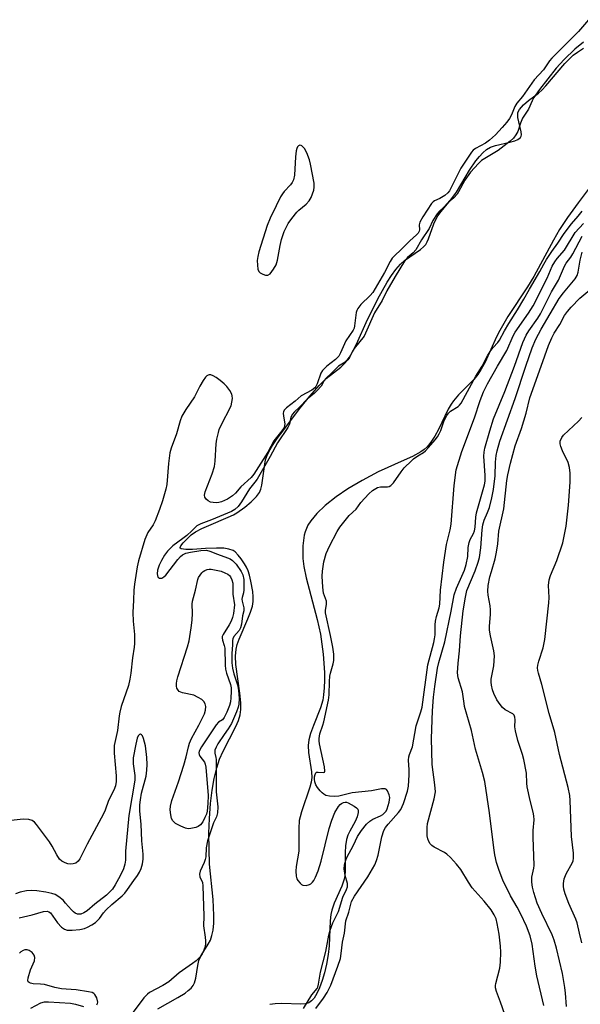
# Model space of a CAD drawing. Units: inches. Extents: x 1225769 to 1231769, y 545455 to 549455.
# Drawn here: x 1225928 to 1226090, y 548816 to 549100 of the extents above; entities that cross this region are included whole.
import ezdxf

# ---------------------------------------------------------------- set-up
doc = ezdxf.new("R2010")
doc.units = ezdxf.units.IN
doc.header["$MEASUREMENT"] = 0
for name, color, linetype in [('HYDRO-Stream Poly Centerlines', 142, 'Continuous'), ('HYDRO-Water Body', 4, 'Continuous'), ('Undefined', 1, 'Continuous')]:
    doc.layers.add(name, color=color, linetype=linetype)

msp = doc.modelspace()

# ---------------------------------------------------------------- linework, layer by layer
at = {"layer": 'HYDRO-Stream Poly Centerlines'}
for points in [[(1225967.57, 548814.28, 0), (1225973.4, 548817.5, 0), (1225975.49, 548818.82, 0), (1225976.4, 548819.52, 0), (1225977.19, 548820.25, 0), (1225977.81, 548821, 0), (1225978.24, 548821.79, 0), (1225978.6, 548823.14, 0), (1225979.13, 548826.82, 0), (1225979.46, 548828.22, 0), (1225980.17, 548829.71, 0), (1225982.19, 548832.99, 0), (1225982.78, 548834.09, 0), (1225983.26, 548835.43, 0), (1225983.57, 548836.98, 0), (1225983.77, 548839.01, 0), (1225983.81, 548841.21, 0), (1225983.56, 548845.89, 0), (1225982.57, 548856.07, 0), (1225982.4, 548860.42, 0), (1225982.39, 548865.05, 0), (1225982.54, 548869.3, 0), (1225982.85, 548873.6, 0), (1225983.3, 548877.48, 0), (1225983.87, 548880.86, 0), (1225984.62, 548883.95, 0), (1225985.46, 548886.45, 0), (1225986.5, 548888.71, 0), (1225990.17, 548895.84, 0), (1225990.93, 548897.66, 0), (1225991.4, 548899.29, 0), (1225991.57, 548900.76, 0), (1225991.55, 548902.72, 0), (1225991.27, 548905.52, 0), (1225990.17, 548913.78, 0), (1225990.05, 548916.18, 0), (1225990.22, 548918.27, 0), (1225990.55, 548919.62, 0), (1225991.08, 548921.11, 0), (1225993.64, 548926.97, 0), (1225994.4, 548928.89, 0), (1225994.93, 548930.69, 0), (1225995.13, 548932.05, 0), (1225995.13, 548933.39, 0), (1225995.02, 548934.93, 0), (1225994.52, 548937.94, 0), (1225994.09, 548939.6, 0), (1225993.68, 548940.84, 0), (1225993.2, 548941.97, 0), (1225992.67, 548942.94, 0), (1225991.72, 548944.33, 0), (1225990.84, 548945.45, 0), (1225989.94, 548946.37, 0), (1225989.36, 548946.78, 0), (1225988.17, 548947.19, 0), (1225986.64, 548947.39, 0), (1225984.6, 548947.43, 0), (1225981.38, 548947.31, 0), (1225977.63, 548947.08, 0), (1225975.7, 548947.06, 0), (1225974.36, 548947.25, 0), (1225974.09, 548947.41, 0), (1225974.02, 548947.64, 0), (1225974.21, 548948.08, 0), (1225974.93, 548949.02, 0), (1225975.94, 548950.08, 0), (1225977.25, 548951.26, 0), (1225978.53, 548952.15, 0), (1225980.32, 548953.12, 0), (1225982.3, 548954.01, 0), (1225987.98, 548956.36, 0), (1225989.43, 548957.07, 0), (1225990.43, 548957.66, 0), (1225992.79, 548959.33, 0), (1225994.6, 548960.82, 0), (1225996.15, 548962.37, 0), (1225996.98, 548963.56, 0), (1225997.37, 548964.52, 0), (1225997.67, 548965.67, 0), (1225998.53, 548971.75, 0), (1225998.77, 548972.96, 0), (1225999.09, 548974, 0), (1225999.79, 548975.48, 0), (1226000.78, 548977.12, 0), (1226002.12, 548979.11, 0), (1226003.99, 548981.63, 0), (1226008.58, 548987.69, 0), (1226011.53, 548991.39, 0), (1226014.23, 548994.46, 0), (1226016.3, 548996.46, 0), (1226020.49, 548999.79, 0), (1226021.8, 549001.01, 0), (1226023.04, 549002.69, 0), (1226024.25, 549004.86, 0), (1226025.43, 549007.27, 0), (1226027.87, 549012.65, 0), (1226031.21, 549019.52, 0), (1226032.51, 549021.93, 0), (1226033.9, 549024.3, 0), (1226035.15, 549026.22, 0), (1226036.44, 549027.98, 0), (1226037.77, 549029.51, 0), (1226038.9, 549030.57, 0), (1226043.54, 549033.79, 0), (1226044.42, 549034.52, 0), (1226045.08, 549035.25, 0), (1226045.51, 549035.95, 0), (1226045.9, 549036.82, 0), (1226047.44, 549041.22, 0), (1226048.05, 549042.61, 0), (1226048.59, 549043.49, 0), (1226049.56, 549044.8, 0), (1226052.62, 549048.49, 0), (1226053.94, 549050.38, 0), (1226057.71, 549056.66, 0), (1226059.58, 549059.42, 0), (1226060.57, 549060.66, 0), (1226061.6, 549061.75, 0), (1226062.67, 549062.66, 0), (1226063.78, 549063.33, 0), (1226065.26, 549063.85, 0), (1226069.41, 549064.79, 0), (1226070.79, 549065.19, 0), (1226071.64, 549065.56, 0), (1226072.09, 549065.84, 0), (1226072.43, 549066.17, 0), (1226072.63, 549066.53, 0), (1226072.7, 549066.96, 0), (1226072.64, 549067.79, 0), (1226071.72, 549071.97, 0), (1226071.65, 549072.87, 0), (1226071.71, 549073.36, 0), (1226072.16, 549074.29, 0), (1226073.29, 549075.57, 0), (1226074.77, 549076.82, 0), (1226077.62, 549078.98, 0), (1226078.7, 549079.95, 0), (1226079.83, 549081.11, 0), (1226085.32, 549087.52, 0), (1226086.68, 549088.98, 0), (1226087.7, 549089.94, 0), (1226088.9, 549090.86, 0), (1226090.64, 549091.99, 0)], [(1226092.65, 549051.88, 0), (1226089.13, 549047.31, 0), (1226086.05, 549043.04, 0), (1226083.75, 549039.52, 0), (1226082.02, 549036.48, 0), (1226076.35, 549026, 0), (1226074.48, 549023.01, 0), (1226068.84, 549014.41, 0), (1226066.45, 549010.39, 0), (1226065.51, 549008.49, 0), (1226062.23, 549001.25, 0), (1226061.11, 548999.16, 0), (1226060.14, 548997.67, 0), (1226058.92, 548996.22, 0), (1226054.54, 548991.74, 0), (1226053.05, 548990.02, 0), (1226052.39, 548989.05, 0), (1226051.57, 548987.6, 0), (1226048.72, 548981.77, 0), (1226047.66, 548979.78, 0), (1226046.58, 548978.04, 0), (1226045.44, 548976.69, 0), (1226044.6, 548975.98, 0), (1226043.6, 548975.29, 0), (1226041.21, 548973.95, 0), (1226038.87, 548972.83, 0), (1226031.29, 548969.46, 0), (1226026.69, 548967.01, 0), (1226022.58, 548964.56, 0), (1226019.18, 548962.27, 0), (1226016, 548959.78, 0), (1226013.54, 548957.43, 0), (1226011.8, 548955.29, 0), (1226011.01, 548954.04, 0), (1226010.54, 548953.09, 0), (1226010.18, 548952.14, 0), (1226009.93, 548951.18, 0), (1226009.57, 548948.1, 0), (1226009.49, 548946.1, 0), (1226009.51, 548944.42, 0), (1226009.78, 548942.11, 0), (1226010.44, 548938.86, 0), (1226013.7, 548926.83, 0), (1226014.62, 548922.61, 0), (1226015.38, 548916.83, 0), (1226015.75, 548911.52, 0), (1226015.79, 548909.23, 0), (1226015.72, 548907.05, 0), (1226015.53, 548905.04, 0), (1226015.26, 548903.51, 0), (1226014.59, 548901.29, 0), (1226012.58, 548896.13, 0), (1226011.77, 548893.86, 0), (1226011.27, 548892.03, 0), (1226011.05, 548890.38, 0), (1226011.17, 548888.38, 0), (1226012.04, 548882.76, 0), (1226012.11, 548881.12, 0), (1226011.94, 548879.81, 0), (1226011.58, 548878.34, 0), (1226009.13, 548871.23, 0), (1226008.71, 548869.76, 0), (1226008.49, 548868.69, 0), (1226008.35, 548866.41, 0), (1226008.37, 548859.83, 0), (1226007.63, 548855.44, 0), (1226007.49, 548854.1, 0), (1226007.56, 548852.58, 0), (1226007.79, 548851.81, 0), (1226008.04, 548851.37, 0), (1226008.73, 548850.55, 0), (1226009.14, 548850.18, 0), (1226009.53, 548849.97, 0), (1226010.49, 548849.96, 0), (1226011.43, 548850.17, 0), (1226011.88, 548850.44, 0), (1226012.3, 548850.85, 0), (1226012.69, 548851.37, 0), (1226013.22, 548852.31, 0), (1226013.96, 548854.14, 0), (1226014.83, 548856.93, 0), (1226017.18, 548866.37, 0), (1226017.95, 548868.85, 0), (1226018.82, 548871.03, 0), (1226019.8, 548872.73, 0), (1226020.34, 548873.34, 0), (1226020.72, 548873.65, 0), (1226021.32, 548873.94, 0), (1226021.75, 548874.01, 0), (1226022.19, 548873.98, 0), (1226022.64, 548873.83, 0), (1226024.38, 548872.88, 0), (1226025.02, 548872.39, 0), (1226025.43, 548871.94, 0), (1226025.57, 548871.52, 0), (1226025.57, 548871.01, 0), (1226025.24, 548869.81, 0), (1226024.61, 548868.44, 0), (1226023.08, 548865.66, 0), (1226022.52, 548864.48, 0), (1226022.14, 548863.17, 0), (1226021.9, 548861.37, 0), (1226021.81, 548859.42, 0), (1226021.77, 548854.19, 0), (1226021.66, 548852.75, 0), (1226021.48, 548851.74, 0), (1226020.8, 548849.71, 0), (1226018.6, 548844.79, 0), (1226017.87, 548842.79, 0), (1226017.62, 548841.52, 0), (1226017.42, 548839.75, 0), (1226017.1, 548832.49, 0), (1226016.84, 548829.96, 0), (1226016.33, 548827.17, 0), (1226015.74, 548824.64, 0), (1226015.1, 548822.42, 0), (1226014.33, 548820.3, 0), (1226013.59, 548818.72, 0), (1226012.76, 548817.39, 0), (1226012.02, 548816.58, 0), (1226011.23, 548816.03, 0), (1226010.34, 548815.75, 0), (1226008.96, 548815.6, 0), (1226003.49, 548815.78, 0), (1226001.48, 548815.73, 0), (1225999.99, 548815.48, 0)]]:
    msp.add_polyline3d(points, dxfattribs=at)
at = {"layer": 'HYDRO-Water Body'}
for points in [[(1225967.57, 548814.28, 0), (1225973.4, 548817.5, 0), (1225975.49, 548818.82, 0), (1225976.4, 548819.52, 0), (1225977.19, 548820.25, 0), (1225977.81, 548821, 0), (1225978.24, 548821.79, 0), (1225978.6, 548823.14, 0), (1225979.13, 548826.82, 0), (1225979.46, 548828.22, 0), (1225980.17, 548829.71, 0), (1225982.19, 548832.99, 0), (1225982.78, 548834.09, 0), (1225983.26, 548835.43, 0), (1225983.57, 548836.98, 0), (1225983.77, 548839.01, 0), (1225983.81, 548841.21, 0), (1225983.56, 548845.89, 0), (1225982.57, 548856.07, 0), (1225982.4, 548860.42, 0), (1225982.39, 548865.05, 0), (1225982.54, 548869.3, 0), (1225982.85, 548873.6, 0), (1225983.3, 548877.48, 0), (1225983.87, 548880.86, 0), (1225984.62, 548883.95, 0), (1225985.46, 548886.45, 0), (1225986.5, 548888.71, 0), (1225990.17, 548895.84, 0), (1225990.93, 548897.66, 0), (1225991.4, 548899.29, 0), (1225991.57, 548900.76, 0), (1225991.55, 548902.72, 0), (1225991.27, 548905.52, 0), (1225990.17, 548913.78, 0), (1225990.05, 548916.18, 0), (1225990.22, 548918.27, 0), (1225990.55, 548919.62, 0), (1225991.08, 548921.11, 0), (1225993.64, 548926.97, 0), (1225994.4, 548928.89, 0), (1225994.93, 548930.69, 0), (1225995.13, 548932.05, 0), (1225995.13, 548933.39, 0), (1225995.02, 548934.93, 0), (1225994.52, 548937.94, 0), (1225994.09, 548939.6, 0), (1225993.68, 548940.84, 0), (1225993.2, 548941.97, 0), (1225992.67, 548942.94, 0), (1225991.72, 548944.33, 0), (1225990.84, 548945.45, 0), (1225989.94, 548946.37, 0), (1225989.36, 548946.78, 0), (1225988.17, 548947.19, 0), (1225986.64, 548947.39, 0), (1225984.6, 548947.43, 0), (1225981.38, 548947.31, 0), (1225977.63, 548947.08, 0), (1225975.7, 548947.06, 0), (1225974.36, 548947.25, 0), (1225974.09, 548947.41, 0), (1225974.02, 548947.64, 0), (1225974.21, 548948.08, 0), (1225974.93, 548949.02, 0), (1225975.94, 548950.08, 0), (1225977.25, 548951.26, 0), (1225978.53, 548952.15, 0), (1225980.32, 548953.12, 0), (1225982.3, 548954.01, 0), (1225987.98, 548956.36, 0), (1225989.43, 548957.07, 0), (1225990.43, 548957.66, 0), (1225992.79, 548959.33, 0), (1225994.6, 548960.82, 0), (1225996.15, 548962.37, 0), (1225996.98, 548963.56, 0), (1225997.37, 548964.52, 0), (1225997.67, 548965.67, 0), (1225998.53, 548971.75, 0), (1225998.77, 548972.96, 0), (1225999.09, 548974, 0), (1225999.79, 548975.48, 0), (1226000.78, 548977.12, 0), (1226002.12, 548979.11, 0), (1226003.99, 548981.63, 0), (1226008.58, 548987.69, 0), (1226011.53, 548991.39, 0), (1226014.23, 548994.46, 0), (1226016.3, 548996.46, 0), (1226020.49, 548999.79, 0), (1226021.8, 549001.01, 0), (1226023.04, 549002.69, 0), (1226024.25, 549004.86, 0), (1226025.43, 549007.27, 0), (1226027.87, 549012.65, 0), (1226031.21, 549019.52, 0), (1226032.51, 549021.93, 0), (1226033.9, 549024.3, 0), (1226035.15, 549026.22, 0), (1226036.44, 549027.98, 0), (1226037.77, 549029.51, 0), (1226038.9, 549030.57, 0), (1226043.54, 549033.79, 0), (1226044.42, 549034.52, 0), (1226045.08, 549035.25, 0), (1226045.51, 549035.95, 0), (1226045.9, 549036.82, 0), (1226047.44, 549041.22, 0), (1226048.05, 549042.61, 0), (1226048.59, 549043.49, 0), (1226049.56, 549044.8, 0), (1226052.62, 549048.49, 0), (1226053.94, 549050.38, 0), (1226057.71, 549056.66, 0), (1226059.58, 549059.42, 0), (1226060.57, 549060.66, 0), (1226061.6, 549061.75, 0), (1226062.67, 549062.66, 0), (1226063.78, 549063.33, 0), (1226065.26, 549063.85, 0), (1226069.41, 549064.79, 0), (1226070.79, 549065.19, 0), (1226071.64, 549065.56, 0), (1226072.09, 549065.84, 0), (1226072.43, 549066.17, 0), (1226072.63, 549066.53, 0), (1226072.7, 549066.96, 0), (1226072.64, 549067.79, 0), (1226071.72, 549071.97, 0), (1226071.65, 549072.87, 0), (1226071.71, 549073.36, 0), (1226072.16, 549074.29, 0), (1226073.29, 549075.57, 0), (1226074.77, 549076.82, 0), (1226077.62, 549078.98, 0), (1226078.7, 549079.95, 0), (1226079.83, 549081.11, 0), (1226085.32, 549087.52, 0), (1226086.68, 549088.98, 0), (1226087.7, 549089.94, 0), (1226088.9, 549090.86, 0), (1226090.64, 549091.99, 0)], [(1226092.65, 549051.88, 0), (1226089.13, 549047.31, 0), (1226086.05, 549043.04, 0), (1226083.75, 549039.52, 0), (1226082.02, 549036.48, 0), (1226076.35, 549026, 0), (1226074.48, 549023.01, 0), (1226068.84, 549014.41, 0), (1226066.45, 549010.39, 0), (1226065.51, 549008.49, 0), (1226062.23, 549001.25, 0), (1226061.11, 548999.16, 0), (1226060.14, 548997.67, 0), (1226058.92, 548996.22, 0), (1226054.54, 548991.74, 0), (1226053.05, 548990.02, 0), (1226052.39, 548989.05, 0), (1226051.57, 548987.6, 0), (1226048.72, 548981.77, 0), (1226047.66, 548979.78, 0), (1226046.58, 548978.04, 0), (1226045.44, 548976.69, 0), (1226044.6, 548975.98, 0), (1226043.6, 548975.29, 0), (1226041.21, 548973.95, 0), (1226038.87, 548972.83, 0), (1226031.29, 548969.46, 0), (1226026.69, 548967.01, 0), (1226022.58, 548964.56, 0), (1226019.18, 548962.27, 0), (1226016, 548959.78, 0), (1226013.54, 548957.43, 0), (1226011.8, 548955.29, 0), (1226011.01, 548954.04, 0), (1226010.54, 548953.09, 0), (1226010.18, 548952.14, 0), (1226009.93, 548951.18, 0), (1226009.57, 548948.1, 0), (1226009.49, 548946.1, 0), (1226009.51, 548944.42, 0), (1226009.78, 548942.11, 0), (1226010.44, 548938.86, 0), (1226013.7, 548926.83, 0), (1226014.62, 548922.61, 0), (1226015.38, 548916.83, 0), (1226015.75, 548911.52, 0), (1226015.79, 548909.23, 0), (1226015.72, 548907.05, 0), (1226015.53, 548905.04, 0), (1226015.26, 548903.51, 0), (1226014.59, 548901.29, 0), (1226012.58, 548896.13, 0), (1226011.77, 548893.86, 0), (1226011.27, 548892.03, 0), (1226011.05, 548890.38, 0), (1226011.17, 548888.38, 0), (1226012.04, 548882.76, 0), (1226012.11, 548881.12, 0), (1226011.94, 548879.81, 0), (1226011.58, 548878.34, 0), (1226009.13, 548871.23, 0), (1226008.71, 548869.76, 0), (1226008.49, 548868.69, 0), (1226008.35, 548866.41, 0), (1226008.37, 548859.83, 0), (1226007.63, 548855.44, 0), (1226007.49, 548854.1, 0), (1226007.56, 548852.58, 0), (1226007.79, 548851.81, 0), (1226008.04, 548851.37, 0), (1226008.73, 548850.55, 0), (1226009.14, 548850.18, 0), (1226009.53, 548849.97, 0), (1226010.49, 548849.96, 0), (1226011.43, 548850.17, 0), (1226011.88, 548850.44, 0), (1226012.3, 548850.85, 0), (1226012.69, 548851.37, 0), (1226013.22, 548852.31, 0), (1226013.96, 548854.14, 0), (1226014.83, 548856.93, 0), (1226017.18, 548866.37, 0), (1226017.95, 548868.85, 0), (1226018.82, 548871.03, 0), (1226019.8, 548872.73, 0), (1226020.34, 548873.34, 0), (1226020.72, 548873.65, 0), (1226021.32, 548873.94, 0), (1226021.75, 548874.01, 0), (1226022.19, 548873.98, 0), (1226022.64, 548873.83, 0), (1226024.38, 548872.88, 0), (1226025.02, 548872.39, 0), (1226025.43, 548871.94, 0), (1226025.57, 548871.52, 0), (1226025.57, 548871.01, 0), (1226025.24, 548869.81, 0), (1226024.61, 548868.44, 0), (1226023.08, 548865.66, 0), (1226022.52, 548864.48, 0), (1226022.14, 548863.17, 0), (1226021.9, 548861.37, 0), (1226021.81, 548859.42, 0), (1226021.77, 548854.19, 0), (1226021.66, 548852.75, 0), (1226021.48, 548851.74, 0), (1226020.8, 548849.71, 0), (1226018.6, 548844.79, 0), (1226017.87, 548842.79, 0), (1226017.62, 548841.52, 0), (1226017.42, 548839.75, 0), (1226017.1, 548832.49, 0), (1226016.84, 548829.96, 0), (1226016.33, 548827.17, 0), (1226015.74, 548824.64, 0), (1226015.1, 548822.42, 0), (1226014.33, 548820.3, 0), (1226013.59, 548818.72, 0), (1226012.76, 548817.39, 0), (1226012.02, 548816.58, 0), (1226011.23, 548816.03, 0), (1226010.34, 548815.75, 0), (1226008.96, 548815.6, 0), (1226003.49, 548815.78, 0), (1226001.48, 548815.73, 0), (1225999.99, 548815.48, 0)]]:
    msp.add_polyline3d(points, dxfattribs=at)
at = {"layer": 'Undefined'}
for points, elevation in [([(1226090.72, 549093.75), (1226088.19, 549091.72), (1226085.06, 549088.72), (1226082.8, 549086.2), (1226077.92, 549079.98), (1226076.31, 549077.69), (1226075.79, 549076.78), (1226074.77, 549074.38), (1226073.03, 549071.76), (1226072.42, 549070.26), (1226071.66, 549067.88), (1226071.1, 549066.9), (1226070.42, 549065.97), (1226069.51, 549065.09), (1226065.98, 549062.42), (1226061.16, 549059.47), (1226060.28, 549058.66), (1226057.98, 549056.17), (1226056.32, 549053.86), (1226054.56, 549050.48), (1226054.1, 549049.77), (1226053.18, 549048.69), (1226051.67, 549047.44), (1226050.12, 549045.8), (1226048.96, 549044.76), (1226048.37, 549044.07), (1226047.09, 549042.11), (1226046.04, 549039.83), (1226043.87, 549036.61), (1226042.17, 549033.72), (1226041.42, 549032.83), (1226039.77, 549031.47), (1226038.93, 549030.37), (1226036.18, 549025.98), (1226033.83, 549021.79), (1226032.45, 549019), (1226030.22, 549015.42), (1226027.69, 549009.58), (1226027.24, 549008.74), (1226024.38, 549005.12), (1226023.83, 549004.19), (1226023.05, 549002.59), (1226022.56, 549001.85), (1226021.8, 549001.22), (1226019.86, 549000)], 300), ([(1226061.4, 549000), (1226063.06, 549003.18), (1226063.87, 549004.55), (1226064.56, 549005.47), (1226065.92, 549006.87), (1226066.42, 549007.58), (1226067.84, 549010.3), (1226069.04, 549012.36), (1226071.63, 549016.32), (1226073.46, 549019.39), (1226075.09, 549022.33), (1226078.09, 549027.39), (1226079.2, 549029.58), (1226079.95, 549030.86), (1226081.52, 549033.24), (1226083.28, 549035.58), (1226085.13, 549038.42), (1226087.19, 549041.22), (1226089.17, 549043.44), (1226090.25, 549044.81)], 300), ([(1226073.98, 549000), (1226075.8, 549005.35), (1226076.94, 549007.9), (1226078.41, 549010.77), (1226083.64, 549019.63), (1226084.88, 549021.26), (1226088.31, 549025.34), (1226088.86, 549026.21), (1226089.16, 549027.24), (1226089.69, 549030.7), (1226090.31, 549033.02)], 306), ([(1226078.41, 549000), (1226080.59, 549006), (1226081.48, 549008.21), (1226082.2, 549009.61), (1226083.83, 549012.14), (1226085.21, 549014.68), (1226086.04, 549015.86), (1226087.14, 549017.12), (1226089.61, 549019.66), (1226092.46, 549022.15)], 308), ([(1226016.51, 549000), (1226015.23, 548998.8), (1226014.68, 548998.01), (1226013.67, 548994.94), (1226013.3, 548994.18), (1226012.98, 548993.79), (1226012.11, 548993.14), (1226009.01, 548991.46), (1226007.28, 548989.97), (1226004.76, 548988.01), (1226004.11, 548987.31), (1226003.9, 548986.86), (1226003.83, 548986.46), (1226003.9, 548985.64), (1226004.3, 548983.39), (1226004.27, 548982.86), (1226004.1, 548982.34), (1226003.44, 548981.35), (1226001.13, 548978.45), (1225999.37, 548975.17), (1225995.39, 548968.8), (1225994.56, 548967.91), (1225991.56, 548965.15), (1225990.02, 548963.34), (1225989.18, 548962.56), (1225987.79, 548961.61), (1225986.03, 548960.84), (1225985.25, 548960.65), (1225984.44, 548960.58), (1225983.64, 548960.61), (1225982.86, 548960.78), (1225982.12, 548961.14), (1225981.56, 548961.59), (1225981.17, 548962.14), (1225981.07, 548962.77), (1225981.31, 548963.75), (1225983.31, 548968.89), (1225983.95, 548971.08), (1225984.16, 548972.54), (1225984.45, 548977.55), (1225984.68, 548978.97), (1225985.12, 548980.91), (1225985.36, 548981.72), (1225985.82, 548982.78), (1225988.76, 548988.54), (1225989.03, 548989.61), (1225989.17, 548990.69), (1225989.12, 548991.47), (1225988.95, 548991.99), (1225988.4, 548992.98), (1225987.55, 548994.14), (1225986.75, 548994.96), (1225985.65, 548995.9), (1225984.5, 548996.77), (1225983.57, 548997.29), (1225982.88, 548997.54), (1225982.43, 548997.55), (1225982.2, 548997.48), (1225981.77, 548997.21), (1225981.37, 548996.83), (1225980.68, 548995.93), (1225979.7, 548994.24), (1225978.19, 548991.23), (1225975.74, 548987.51), (1225974.58, 548985.58), (1225974.03, 548984.26), (1225972.95, 548980.46), (1225971.46, 548976.39), (1225971.06, 548975.01), (1225970.69, 548971.9), (1225970.16, 548965.87), (1225969.87, 548964.45), (1225968.92, 548961.1), (1225968.09, 548958.61), (1225966.83, 548955.32), (1225966.21, 548954.18), (1225964.72, 548951.93), (1225963.8, 548949.96), (1225962.03, 548943.79), (1225961.65, 548942.06), (1225960.85, 548937.05), (1225960.66, 548935.31), (1225960.59, 548932.43), (1225960.36, 548928.85), (1225960.47, 548926.3), (1225960.81, 548922.52), (1225960.83, 548919.92), (1225960.74, 548918.85), (1225960.24, 548915.74), (1225959.83, 548911.28), (1225959.54, 548909.6), (1225959.1, 548907.72), (1225957.03, 548901.68), (1225956.57, 548900.07), (1225956.38, 548898.92), (1225955.95, 548894.7), (1225955.14, 548891.27), (1225955.01, 548890.43), (1225955, 548888.15), (1225955.57, 548881.65), (1225955.53, 548880.03), (1225955.33, 548878.71), (1225954.89, 548877.45), (1225953.34, 548874.47), (1225952.38, 548871.73), (1225951.91, 548870.67), (1225947.19, 548861.91), (1225945.04, 548857.6), (1225944.52, 548856.91), (1225943.85, 548856.4), (1225943.15, 548856.18), (1225942.4, 548856.11), (1225941.6, 548856.2), (1225940.81, 548856.44), (1225939.82, 548857), (1225939.2, 548857.56), (1225938.39, 548858.76), (1225937.07, 548861.33), (1225936.29, 548862.56), (1225932.52, 548867.53), (1225931.95, 548868.18), (1225931.3, 548868.7), (1225930.32, 548869.01), (1225928.7, 548869.1), (1225922.55, 548868.43)], 302), ([(1226019.86, 549000), (1226018.02, 548998.17), (1226016.15, 548996.53), (1226015.7, 548995.92), (1226014.79, 548994.26), (1226013.71, 548992.97), (1226012.9, 548992.2), (1226010.76, 548990.55), (1226008.67, 548988.28), (1226007.05, 548986.74), (1226006.58, 548986.19), (1226006.06, 548985.28), (1226005.66, 548983.31), (1226005.16, 548982.27), (1226002.21, 548977.92), (1226000.05, 548973.89), (1225996.32, 548967.36), (1225995.69, 548966.5), (1225994.08, 548964.62), (1225991.8, 548960.85), (1225990.82, 548959.48), (1225989.88, 548958.6), (1225988.91, 548958.05), (1225983.09, 548955.64), (1225980.03, 548954.51), (1225978.84, 548953.89), (1225977.41, 548952.43), (1225975.96, 548951.1), (1225974.84, 548950.2), (1225971.97, 548948.13), (1225970.38, 548946.53), (1225969.51, 548945.41), (1225968.63, 548943.88), (1225968.01, 548942.53), (1225967.55, 548941.09), (1225967.45, 548940), (1225967.64, 548939.09), (1225967.75, 548938.93), (1225968.1, 548938.72), (1225968.75, 548938.74), (1225969.34, 548939.11), (1225969.89, 548939.66), (1225973.35, 548944.18), (1225974.12, 548945.02), (1225974.75, 548945.5), (1225975.66, 548945.95), (1225977.08, 548946.31), (1225980.01, 548946.79), (1225981.64, 548946.82), (1225982.67, 548946.57), (1225984.87, 548945.67), (1225987.77, 548944.64), (1225988.5, 548944.31), (1225989.21, 548943.86), (1225989.69, 548943.43), (1225990.24, 548942.79), (1225991.68, 548940.71), (1225992.16, 548939.72), (1225992.44, 548938.41), (1225992.5, 548937.02), (1225992.46, 548935.35), (1225992.33, 548934.51), (1225991.96, 548933.16), (1225991.92, 548932.68), (1225991.98, 548932.13), (1225992.44, 548930.17), (1225992.43, 548929.36), (1225992.05, 548927.89), (1225991.79, 548925.44), (1225991.52, 548924.4), (1225991.13, 548923.65), (1225989.61, 548921.91), (1225989.26, 548921.23), (1225989.19, 548920.78), (1225989.21, 548919.46), (1225988.99, 548917.01), (1225989.04, 548914.26), (1225989.22, 548912.71), (1225989.56, 548911.15), (1225990.6, 548907.89), (1225990.94, 548906.38), (1225991.08, 548903.99), (1225991.01, 548902.36), (1225990.81, 548901.45), (1225990.37, 548900.12), (1225988.89, 548896.75), (1225987.98, 548895.17), (1225986.77, 548893.61), (1225984.99, 548890.86), (1225984.43, 548889.9), (1225984.1, 548889.03), (1225984.06, 548888.16), (1225984.38, 548886.95), (1225984.44, 548886.36), (1225984.42, 548877.02), (1225984.9, 548872.66), (1225984.82, 548870.9), (1225984.56, 548869.75), (1225983.71, 548868), (1225981.95, 548862.84), (1225981.56, 548860.78), (1225981.43, 548858.17), (1225981.32, 548857.47), (1225981.01, 548856.53), (1225979.86, 548854.1), (1225979.61, 548853.18), (1225979.77, 548852.42), (1225980.48, 548850.83), (1225980.65, 548849.86), (1225980.88, 548841.03), (1225980.84, 548838.24), (1225981.31, 548835.03), (1225981.4, 548833.94), (1225981.38, 548833.14), (1225981.25, 548832.33), (1225980.88, 548831.23), (1225980.41, 548830.18), (1225979.82, 548829.27), (1225978.72, 548828.19), (1225977.63, 548827.35), (1225973.78, 548824.71), (1225970.82, 548822.07), (1225969.04, 548820.98), (1225965.21, 548818.96), (1225964.58, 548818.55), (1225963.57, 548817.45), (1225960.44, 548813.32)], 300), ([(1226009.72, 548814.38), (1226012.17, 548818.3), (1226013.62, 548820.1), (1226013.84, 548820.54), (1226014.07, 548821.36), (1226014.66, 548824.82), (1226016.16, 548830.87), (1226017.01, 548835.52), (1226017.39, 548837.04), (1226018.15, 548839.08), (1226019.82, 548842.4), (1226021.12, 548846.52), (1226022.14, 548848.8), (1226022.4, 548849.55), (1226022.41, 548850.46), (1226021.8, 548852.79), (1226021.5, 548854.78), (1226021.55, 548855.91), (1226021.92, 548857.26), (1226022.26, 548858.04), (1226024.13, 548861.55), (1226025.31, 548864.09), (1226026.45, 548865.84), (1226027.94, 548867.62), (1226028.94, 548868.56), (1226029.75, 548869.05), (1226032.02, 548870.03), (1226032.61, 548870.41), (1226033.13, 548870.88), (1226033.58, 548871.44), (1226033.93, 548872.08), (1226034.49, 548874.01), (1226034.64, 548875.35), (1226034.52, 548876.14), (1226033.99, 548877.31), (1226033.69, 548877.66), (1226033.29, 548877.86), (1226032.24, 548877.85), (1226029.36, 548877.32), (1226023.82, 548876.69), (1226019.89, 548875.73), (1226018.72, 548875.67), (1226017.26, 548875.73), (1226016.2, 548875.97), (1226015.55, 548876.33), (1226015.13, 548876.67), (1226014.52, 548877.31), (1226013.77, 548878.26), (1226013.31, 548879.03), (1226012.99, 548879.84), (1226012.88, 548880.65), (1226012.91, 548881.32), (1226013.08, 548882.05), (1226013.33, 548882.5), (1226013.52, 548882.65), (1226013.94, 548882.73), (1226015.61, 548882.54), (1226015.81, 548882.64), (1226015.92, 548882.97), (1226015.78, 548884.23), (1226014.32, 548890.84), (1226014.2, 548891.7), (1226014.2, 548892.45), (1226014.45, 548893.79), (1226015.34, 548896.25), (1226015.61, 548897.22), (1226016.98, 548903.54), (1226017.15, 548905.01), (1226017.23, 548908.9), (1226017.34, 548910.42), (1226017.52, 548911.33), (1226018.33, 548914.01), (1226018.48, 548914.97), (1226018.46, 548916.78), (1226018.17, 548918.79), (1226017.54, 548922.17), (1226016.05, 548928.72), (1226016.03, 548929.56), (1226016.36, 548931.17), (1226016.37, 548932.08), (1226015.54, 548934.41), (1226015.29, 548936.12), (1226015.15, 548939.32), (1226015.2, 548940.75), (1226015.62, 548943.53), (1226016.31, 548945.92), (1226017.23, 548948.04), (1226019.44, 548952.26), (1226020.2, 548953.52), (1226022.93, 548956.85), (1226024.93, 548958.71), (1226026.31, 548960.59), (1226028.62, 548963.18), (1226029.67, 548964.15), (1226031.12, 548964.96), (1226031.99, 548965.14), (1226033.98, 548965.16), (1226034.51, 548965.27), (1226034.96, 548965.51), (1226035.73, 548966.33), (1226037.94, 548969.52), (1226038.87, 548970.66), (1226040.9, 548972.7), (1226041.55, 548973.27), (1226042.73, 548974.12), (1226044.4, 548975.12), (1226044.96, 548975.55), (1226045.87, 548976.5), (1226047.81, 548978.78), (1226048.47, 548979.62), (1226048.98, 548980.51), (1226049.39, 548981.46), (1226050.32, 548984.09), (1226051.15, 548985.77), (1226051.65, 548986.46), (1226052.22, 548987.05), (1226054.41, 548988.43), (1226054.85, 548988.81), (1226055.3, 548989.36), (1226059.53, 548997.18), (1226061.4, 549000)], 300), ([(1226013.29, 548814.36), (1226015.53, 548817.35), (1226016.58, 548819), (1226017.61, 548821.09), (1226019.69, 548826.59), (1226020.37, 548828.85), (1226020.64, 548830.26), (1226021.04, 548833.58), (1226021.54, 548836.11), (1226021.94, 548839.66), (1226022.78, 548842.22), (1226023.64, 548845.27), (1226024.48, 548846.82), (1226028.31, 548852.44), (1226030.3, 548855.86), (1226030.85, 548857.13), (1226031.33, 548858.69), (1226032.4, 548864.03), (1226032.97, 548865.83), (1226033.46, 548866.72), (1226034.17, 548867.66), (1226037.19, 548871.03), (1226037.82, 548871.89), (1226038.65, 548873.66), (1226039.8, 548877.2), (1226040.05, 548878.63), (1226040.26, 548881.9), (1226040.26, 548883.35), (1226040.12, 548886.17), (1226040.18, 548887.15), (1226040.36, 548887.8), (1226041.21, 548889.98), (1226042.31, 548896.08), (1226043.61, 548900.12), (1226043.98, 548901.52), (1226045.7, 548913.68), (1226047.41, 548920.12), (1226047.64, 548921.23), (1226047.74, 548922.37), (1226047.75, 548925.28), (1226047.86, 548926.37), (1226048.14, 548927.65), (1226048.92, 548930.15), (1226049.17, 548931.29), (1226049.3, 548935.26), (1226050.27, 548943.35), (1226051.07, 548948.5), (1226052.14, 548952.77), (1226052.43, 548954.39), (1226053.27, 548965.51), (1226053.87, 548970.06), (1226055.48, 548975.36), (1226059.19, 548985.1), (1226060.79, 548990.16), (1226061.8, 548992.62), (1226062.93, 548994.95), (1226065.85, 549000)], 302), ([(1226067.92, 548812.67), (1226066.72, 548816.16), (1226065.48, 548819.31), (1226065.21, 548820.37), (1226065.21, 548821.05), (1226065.3, 548821.6), (1226066.53, 548826.04), (1226066.7, 548827.75), (1226066.82, 548830.62), (1226066.71, 548832.36), (1226066.25, 548835.86), (1226065.71, 548838.93), (1226065.38, 548840.29), (1226064.89, 548841.41), (1226063.96, 548842.86), (1226061.95, 548845.37), (1226058.5, 548849.27), (1226057.41, 548850.86), (1226055.21, 548854.53), (1226053.98, 548856.1), (1226052.23, 548858), (1226051.18, 548858.96), (1226050.48, 548859.42), (1226047.51, 548861), (1226046.85, 548861.45), (1226046.3, 548861.99), (1226045.91, 548862.68), (1226045.65, 548863.45), (1226045.48, 548864.26), (1226045.43, 548865.06), (1226045.47, 548866.65), (1226045.61, 548867.81), (1226047.47, 548874.98), (1226047.84, 548876.99), (1226047.71, 548878.98), (1226046.9, 548884.89), (1226046.71, 548892.46), (1226047.04, 548900.4), (1226047.33, 548904.32), (1226047.69, 548907.45), (1226048.48, 548912.74), (1226048.87, 548914.39), (1226050.55, 548920.37), (1226052.45, 548929.25), (1226053.31, 548933.99), (1226053.97, 548935.88), (1226056.25, 548941.1), (1226056.77, 548942.75), (1226057.26, 548944.99), (1226057.35, 548947.64), (1226057.58, 548949.1), (1226057.87, 548949.91), (1226058.86, 548951.66), (1226059.16, 548952.42), (1226059.36, 548953.52), (1226059.55, 548956.38), (1226059.74, 548957.63), (1226062.09, 548965.74), (1226062.25, 548966.82), (1226062.28, 548968.41), (1226061.84, 548974.02), (1226061.93, 548975.21), (1226062.18, 548976.34), (1226063.58, 548981.39), (1226064.7, 548984.87), (1226067.95, 548992.72), (1226070.74, 549000)], 304), ([(1226079.25, 548815.2), (1226077.18, 548823.77), (1226076.71, 548826.58), (1226075.83, 548832.95), (1226075.25, 548835.4), (1226074.23, 548838.12), (1226072.58, 548841.62), (1226071.52, 548843.67), (1226069.6, 548846.91), (1226067.39, 548851.46), (1226066.28, 548854.23), (1226065.56, 548856.61), (1226065.06, 548858.8), (1226064.71, 548860.84), (1226063.45, 548870.92), (1226062.11, 548879.97), (1226061.45, 548882.6), (1226059.48, 548889.31), (1226058.25, 548894.76), (1226056.31, 548901.64), (1226056.14, 548902.5), (1226055.71, 548905.89), (1226054.47, 548909.99), (1226054.26, 548911.37), (1226054.43, 548914.23), (1226054.84, 548917.74), (1226055.08, 548922.1), (1226055.92, 548929.28), (1226056.52, 548933.29), (1226056.99, 548935.19), (1226059.37, 548940.9), (1226060.23, 548943.38), (1226060.59, 548944.71), (1226061.02, 548947.52), (1226061.41, 548952.73), (1226061.6, 548954.15), (1226061.98, 548955.5), (1226062.96, 548957.73), (1226063.49, 548959.23), (1226064.13, 548961.94), (1226064.63, 548964.44), (1226065.17, 548968.36), (1226065.24, 548972.25), (1226065.44, 548974.22), (1226065.68, 548975.54), (1226066.49, 548978.33), (1226070.91, 548990.71), (1226073.98, 549000)], 306), ([(1226085.77, 548814.95), (1226085.5, 548818.77), (1226085.27, 548820.46), (1226084.58, 548824.44), (1226082.91, 548831.81), (1226082.23, 548834.07), (1226081.66, 548835.62), (1226078.63, 548841.86), (1226077.31, 548844.82), (1226076.31, 548847.85), (1226075.91, 548849.42), (1226075.75, 548850.86), (1226075.72, 548852.3), (1226076.3, 548854.89), (1226076.38, 548855.71), (1226076.08, 548863.9), (1226076.14, 548865.85), (1226076.38, 548868.92), (1226076.34, 548870.03), (1226076.14, 548871.14), (1226075.3, 548874.46), (1226074.43, 548878.41), (1226074.3, 548879.55), (1226074.18, 548882.38), (1226073.42, 548886.39), (1226073.06, 548887.79), (1226071.68, 548891.87), (1226070.99, 548894.64), (1226070.86, 548895.77), (1226070.9, 548897.82), (1226070.81, 548898.6), (1226070.58, 548899.19), (1226070.29, 548899.51), (1226068.06, 548900.73), (1226067.25, 548901.41), (1226066.55, 548902.22), (1226065.65, 548903.64), (1226064.73, 548905.39), (1226064.36, 548906.47), (1226064.04, 548907.87), (1226063.93, 548908.72), (1226063.96, 548909.55), (1226064.72, 548913.44), (1226064.94, 548916.32), (1226064.76, 548917.72), (1226063.75, 548922.12), (1226063.46, 548923.77), (1226063.45, 548924.88), (1226063.76, 548928.23), (1226063.8, 548929.61), (1226063.67, 548930.75), (1226063.13, 548933.87), (1226063.04, 548934.98), (1226063.14, 548936.63), (1226063.64, 548939.12), (1226064.04, 548940.73), (1226065.11, 548944.31), (1226065.56, 548946.24), (1226065.87, 548948.73), (1226066.15, 548952.37), (1226067.68, 548958.84), (1226068.55, 548966.99), (1226068.83, 548968.67), (1226069.57, 548971.98), (1226070.94, 548977.05), (1226072.7, 548982.07), (1226074.06, 548986.5), (1226075.17, 548990.86), (1226078.41, 549000)], 308), ([(1225927.48, 548840.55), (1225931.25, 548841.4), (1225934.58, 548842.39), (1225935.63, 548842.49), (1225936.12, 548842.33), (1225936.53, 548841.99), (1225938.56, 548839.08), (1225939.72, 548837.9), (1225940.58, 548837.27), (1225941.35, 548837.03), (1225942.79, 548836.97), (1225945.07, 548837.17), (1225946.44, 548837.48), (1225947.25, 548837.83), (1225948.54, 548838.57), (1225949.53, 548839.22), (1225950.2, 548839.77), (1225950.75, 548840.39), (1225951.91, 548842.05), (1225952.67, 548842.88), (1225954.32, 548844.43), (1225957.29, 548846.98), (1225958.02, 548847.72), (1225958.83, 548848.73), (1225960.64, 548851.4), (1225961.75, 548852.81), (1225962.33, 548853.76), (1225962.74, 548854.83), (1225963.12, 548856.21), (1225963.32, 548857.58), (1225963.32, 548858.94), (1225962.95, 548862.8), (1225962.77, 548867.69), (1225962.43, 548871.45), (1225962.41, 548873.22), (1225962.55, 548874.65), (1225962.92, 548876.57), (1225964.19, 548881.5), (1225964.39, 548883.23), (1225964.48, 548884.93), (1225964.43, 548886.89), (1225964.04, 548890.29), (1225963.45, 548892.46), (1225963.13, 548893.15), (1225962.86, 548893.47), (1225962.55, 548893.62), (1225962.26, 548893.56), (1225961.9, 548893.14), (1225961.61, 548892.48), (1225961.2, 548890.78), (1225960.48, 548886.78), (1225960.44, 548885.11), (1225960.92, 548881.75), (1225960.94, 548880.38), (1225959.2, 548870.15), (1225958.26, 548859.81), (1225958.22, 548857.2), (1225958.1, 548856.08), (1225957.68, 548854.74), (1225956.73, 548852.67), (1225955.29, 548850.07), (1225954.46, 548848.89), (1225952.74, 548847.11), (1225949.37, 548844.57), (1225947.14, 548842.61), (1225946.16, 548841.98), (1225945.38, 548841.66), (1225944.86, 548841.61), (1225944.37, 548841.68), (1225943.65, 548841.96), (1225943.21, 548842.26), (1225942.6, 548842.85), (1225940.93, 548844.86), (1225940.18, 548845.64), (1225939.01, 548846.63), (1225937.93, 548847.28), (1225936.93, 548847.65), (1225935.21, 548848.01), (1225932.58, 548848.42), (1225930.99, 548848.51), (1225929.64, 548848.4), (1225927.76, 548848.01), (1225926.42, 548847.52)], 300), ([(1225949.98, 548815.4), (1225950.2, 548815.77), (1225950.24, 548816.22), (1225949.93, 548817.49), (1225949.43, 548818.41), (1225949.06, 548818.73), (1225948.59, 548818.95), (1225947.56, 548819.21), (1225944, 548819.78), (1225941.08, 548819.91), (1225939.7, 548820.07), (1225937.8, 548820.45), (1225934.87, 548821.3), (1225933.71, 548821.44), (1225931.57, 548821.5), (1225930.78, 548821.66), (1225930.39, 548821.86), (1225930.13, 548822.12), (1225929.99, 548822.5), (1225930.07, 548823.27), (1225930.83, 548825.55), (1225931.92, 548828.19), (1225932.08, 548829.1), (1225931.88, 548829.76), (1225931.22, 548830.55), (1225930.4, 548831.14), (1225929.78, 548831.34), (1225929.15, 548831.3), (1225928.65, 548831.12), (1225927.96, 548830.72), (1225927.56, 548830.39)], 300), ([(1225930.86, 548814.45), (1225933.8, 548815.97), (1225934.83, 548816.3), (1225935.97, 548816.33), (1225942.34, 548815.89), (1225943.77, 548815.61), (1225946.14, 548814.91)], 300)]:
    msp.add_lwpolyline(points, dxfattribs=dict(at, elevation=elevation))
at = {"layer": 'Undefined', "elevation": 302}
for points in [[(1226008.66, 549063.92), (1226008.3, 549063.78), (1226008, 549063.42), (1226007.8, 549062.97), (1226007.62, 549062.25), (1226007.44, 549060.56), (1226007.11, 549055.28), (1226006.84, 549053.88), (1226006.46, 549053.15), (1226005.97, 549052.46), (1226004.15, 549050.58), (1226003.6, 549049.91), (1226003.03, 549048.96), (1226001.77, 549046.44), (1226000.08, 549042.85), (1225999.25, 549040.74), (1225996.83, 549033.11), (1225996.5, 549031.73), (1225996.35, 549030.61), (1225996.38, 549029.2), (1225996.53, 549028.11), (1225996.82, 549027.41), (1225997.19, 549027.04), (1225997.92, 549026.62), (1225998.7, 549026.34), (1225999.44, 549026.31), (1226000.05, 549026.72), (1226001.08, 549028.08), (1226001.82, 549029.35), (1226002.22, 549030.72), (1226002.95, 549034.95), (1226003.32, 549036.62), (1226004.17, 549039.02), (1226005.32, 549041.32), (1226006.3, 549042.74), (1226007.75, 549044.53), (1226008.36, 549045.13), (1226010.48, 549046.87), (1226011.39, 549047.84), (1226011.92, 549048.83), (1226012.68, 549050.97), (1226012.83, 549051.8), (1226012.77, 549052.94), (1226011.74, 549058.42), (1226011.41, 549059.66), (1226010.66, 549061.71), (1226009.96, 549062.98), (1226009.28, 549063.73), (1226009.06, 549063.86)], [(1225976.36, 548866.32), (1225975.56, 548866.46), (1225974.25, 548867.04), (1225972.74, 548867.88), (1225971.93, 548868.59), (1225971.59, 548869.28), (1225971.34, 548870.34), (1225971.2, 548871.77), (1225971.24, 548872.83), (1225971.65, 548874.45), (1225973.57, 548879.89), (1225975.15, 548884.69), (1225975.81, 548887.1), (1225976.42, 548890.04), (1225976.72, 548891.05), (1225977.34, 548892.38), (1225979.48, 548896.27), (1225981.05, 548899.52), (1225981.41, 548900.64), (1225981.43, 548901.69), (1225981.27, 548902.44), (1225980.91, 548903.11), (1225980.28, 548903.66), (1225979.29, 548904.28), (1225977.96, 548904.92), (1225974.74, 548905.62), (1225973.77, 548906.01), (1225973.43, 548906.34), (1225973.11, 548907.01), (1225972.99, 548907.51), (1225972.97, 548908.28), (1225973.07, 548909.05), (1225973.36, 548910.2), (1225976.15, 548918.91), (1225976.62, 548920.62), (1225977.28, 548924.45), (1225977.53, 548926.67), (1225977.66, 548928.64), (1225977.56, 548931.2), (1225977.6, 548932.07), (1225978.48, 548935.26), (1225979.2, 548938.42), (1225979.38, 548938.92), (1225979.8, 548939.66), (1225980.31, 548940.31), (1225980.72, 548940.68), (1225981.17, 548940.96), (1225981.91, 548941.25), (1225982.43, 548941.35), (1225983.01, 548941.35), (1225984.46, 548941.11), (1225985.94, 548940.76), (1225986.99, 548940.34), (1225987.82, 548939.88), (1225988.33, 548939.53), (1225988.59, 548939.18), (1225989.03, 548938.31), (1225989.32, 548937.3), (1225989.28, 548934.09), (1225989.81, 548931.04), (1225989.48, 548928.51), (1225989.2, 548927.4), (1225988.78, 548926.3), (1225988.22, 548925.25), (1225986.51, 548922.45), (1225986.24, 548921.9), (1225986.16, 548921.54), (1225986.25, 548920.83), (1225986.77, 548919.34), (1225986.95, 548918.53), (1225987.04, 548913.59), (1225987.13, 548912.41), (1225987.42, 548911.28), (1225988.57, 548907.98), (1225988.78, 548907.03), (1225988.84, 548906), (1225988.73, 548904.21), (1225988.58, 548903.03), (1225988.3, 548901.91), (1225987.54, 548900), (1225986.79, 548898.46), (1225986.3, 548897.83), (1225985.18, 548897.16), (1225984.45, 548896.36), (1225980.25, 548889.96), (1225979.57, 548888.73), (1225979.45, 548888.23), (1225979.52, 548887.77), (1225979.76, 548887.32), (1225981.06, 548885.54), (1225981.29, 548884.95), (1225981.44, 548884.12), (1225982.12, 548875.95), (1225982.04, 548873.66), (1225981.84, 548871.38), (1225981.66, 548870.57), (1225981.22, 548869.58), (1225980.57, 548868.32), (1225979.94, 548867.43), (1225979.3, 548866.98), (1225978.54, 548866.7), (1225977.18, 548866.39)]]:
    msp.add_lwpolyline(points, close=True, dxfattribs=at)
at = {"layer": 'Undefined'}
for points in [[(1226092.13, 549100.21, 302), (1226089.22, 549096.76, 302), (1226081.49, 549089.06, 302), (1226080.89, 549088.31, 302), (1226079.15, 549085.75, 302), (1226076.38, 549082.86, 302), (1226073.01, 549078.02, 302), (1226071.39, 549076.08, 302), (1226070.83, 549075.11, 302), (1226069.82, 549072.74, 302), (1226069.25, 549071.65, 302), (1226068.51, 549070.57, 302), (1226067.17, 549069.05, 302), (1226065.21, 549066.96, 302), (1226063.46, 549065.35, 302), (1226062.31, 549064.54, 302), (1226059.44, 549063.01, 302), (1226058.79, 549062.49, 302), (1226058.28, 549061.92, 302), (1226055.25, 549057.26, 302), (1226051.96, 549050.76, 302), (1226051.43, 549050.12, 302), (1226050.61, 549049.43, 302), (1226049.17, 549048.53, 302), (1226047.61, 549047.89, 302), (1226047.22, 549047.58, 302), (1226046.76, 549047.07, 302), (1226044.22, 549043.18, 302), (1226043.39, 549041.7, 302), (1226043.16, 549040.87, 302), (1226043.27, 549039.47, 302), (1226043.13, 549039.04, 302), (1226042.85, 549038.54, 302), (1226042.4, 549038.01, 302), (1226040.49, 549036.29, 302), (1226038.08, 549033.9, 302), (1226035.9, 549031.89, 302), (1226035.33, 549031.25, 302), (1226034.73, 549030.27, 302), (1226033.12, 549027.09, 302), (1226029.72, 549021.37, 302), (1226028.98, 549020.46, 302), (1226026.32, 549017.84, 302), (1226025.42, 549016.76, 302), (1226025.11, 549016.14, 302), (1226024.95, 549015.59, 302), (1226024.49, 549011.7, 302), (1226024.32, 549011.01, 302), (1226024.07, 549010.42, 302), (1226021.97, 549007.39, 302), (1226020.46, 549003.93, 302), (1226019.93, 549002.96, 302), (1226019, 549002.01, 302), (1226016.51, 549000, 302)], [(1226065.85, 549000, 302), (1226068.46, 549004.58, 302), (1226070.36, 549008.81, 302), (1226070.91, 549009.87, 302), (1226074.79, 549015.36, 302), (1226076.09, 549017.5, 302), (1226080.21, 549025.5, 302), (1226081.62, 549028.91, 302), (1226082.35, 549030.23, 302), (1226083.03, 549031.17, 302), (1226085.16, 549033.61, 302), (1226088.31, 549038.67, 302), (1226090.66, 549041.26, 302)], [(1226070.74, 549000, 304), (1226073.09, 549006.87, 304), (1226074.06, 549008.98, 304), (1226074.83, 549010.24, 304), (1226077.43, 549013.91, 304), (1226078.24, 549015.21, 304), (1226081.43, 549021.54, 304), (1226083.48, 549024.92, 304), (1226085.14, 549028.95, 304), (1226085.71, 549029.86, 304), (1226086.97, 549031.54, 304), (1226087.56, 549032.48, 304), (1226090.3, 549037.66, 304)], [(1226090.18, 548833.31, 310), (1226089.47, 548836.18, 310), (1226088.89, 548839.1, 310), (1226088.48, 548840.19, 310), (1226086.42, 548844.74, 310), (1226085.36, 548847.47, 310), (1226084.98, 548848.86, 310), (1226084.86, 548849.72, 310), (1226084.85, 548850.52, 310), (1226085.09, 548851.8, 310), (1226085.7, 548853.27, 310), (1226087.46, 548856.53, 310), (1226087.65, 548857.06, 310), (1226087.79, 548857.86, 310), (1226087.74, 548859.27, 310), (1226087.17, 548864.1, 310), (1226086.84, 548874.47, 310), (1226086.73, 548875.93, 310), (1226086.28, 548878.25, 310), (1226083.7, 548887.81, 310), (1226082.38, 548894.19, 310), (1226080.78, 548899.62, 310), (1226078.64, 548908.07, 310), (1226077.64, 548911.26, 310), (1226077.46, 548912.06, 310), (1226077.37, 548912.86, 310), (1226077.46, 548913.66, 310), (1226077.73, 548914.73, 310), (1226079.05, 548918.58, 310), (1226079.47, 548921.04, 310), (1226080.67, 548931.66, 310), (1226080.71, 548933.13, 310), (1226080.58, 548936.65, 310), (1226080.71, 548938.25, 310), (1226081.11, 548939.57, 310), (1226082.99, 548943.9, 310), (1226084.7, 548948.97, 310), (1226085.7, 548953.8, 310), (1226086.38, 548959.89, 310), (1226086.84, 548966.51, 310), (1226086.78, 548969.08, 310), (1226086.65, 548970.78, 310), (1226086.26, 548972.16, 310), (1226084.6, 548975.62, 310), (1226084.08, 548976.87, 310), (1226083.9, 548977.61, 310), (1226083.96, 548978.38, 310), (1226084.38, 548979.4, 310), (1226084.88, 548980.09, 310), (1226089.22, 548984.17, 310), (1226090.17, 548985.25, 310)]]:
    msp.add_polyline3d(points, dxfattribs=at)

doc.saveas('drawing.dxf')
